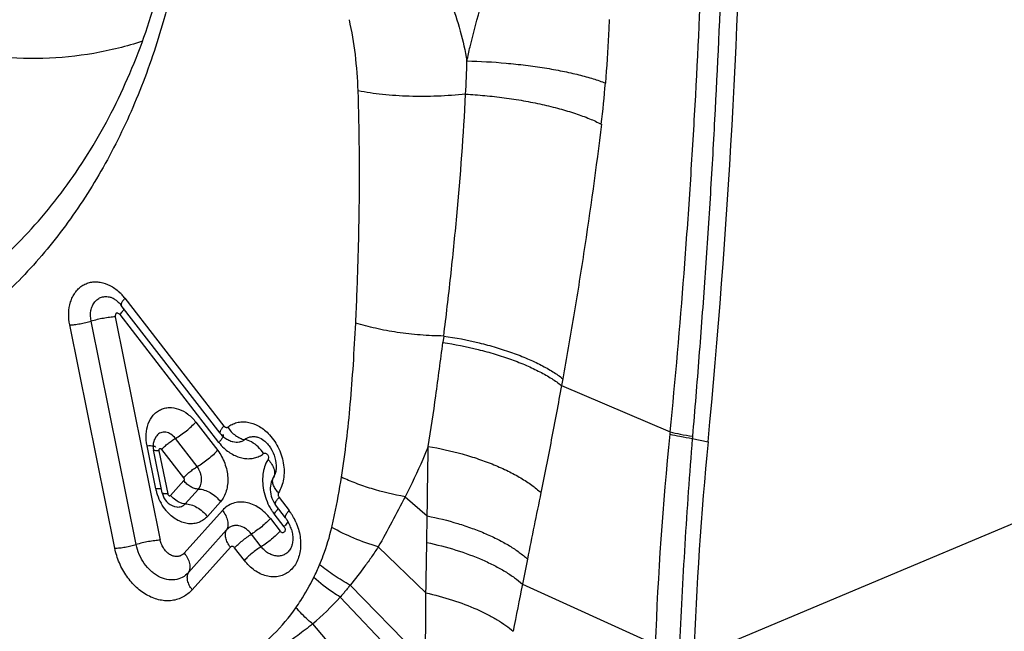
# Model space of a CAD drawing. Units: millimetres. Extents: x 0 to 420, y 0 to 297.
# Drawn here: x 373 to 392, y 154 to 166 of the extents above; entities that cross this region are included whole.
import ezdxf

# ---------------------------------------------------------------- set-up
doc = ezdxf.new("R2010")
doc.units = ezdxf.units.MM
doc.header["$LTSCALE"] = 23.1
doc.layers.add('607082220-000_CL', color=7, linetype='CONTINUOUS')

msp = doc.modelspace()

# ---------------------------------------------------------------- linework, layer by layer
at = {"layer": '607082220-000_CL', "color": 9, "linetype": 'CONTINUOUS'}
for p, q in [((404.2357, 160.8632), (386.1651, 153.2732)), ((374.9004, 160.3941), (376.859, 157.8617)), ((375.1227, 155.5174), (374.2294, 159.9395)), ((374.7058, 160.0244), (375.5991, 155.6023)), ((376.7609, 157.5387), (374.8024, 160.0712)), ((374.6989, 155.4438), (373.8059, 159.8644)), ((381.215, 159.646), (381.1986, 159.5163)), ((383.5721, 158.8007), (383.5477, 158.6651)), ((383.5477, 158.6651), (385.6995, 157.7468)), ((376.3052, 157.9397), (376.7374, 157.3808)), ((376.3312, 157.0593), (375.8993, 157.6177)), ((376.8433, 157.6599), (376.8403, 157.6519)), ((386.1397, 157.6174), (386.4517, 157.5531)), ((375.5098, 156.6204), (375.3377, 157.4719)), ((376.0637, 156.8406), (375.6299, 157.4016)), ((375.5746, 157.3749), (375.747, 156.5213)), ((377.8555, 156.873), (377.8355, 156.8389)), ((375.8056, 156.49), (376.0669, 156.7824)), ((376.0964, 156.3232), (376.3553, 156.6128)), ((377.9523, 156.448), (378.1512, 156.1908)), ((380.4508, 156.4639), (380.8879, 156.0842)), ((376.7942, 156.3654), (376.5327, 156.0729)), ((376.0764, 155.3468), (376.8315, 156.1914)), ((378.0532, 155.8678), (377.8543, 156.125)), ((380.8801, 155.5567), (380.8879, 156.0842)), ((377.7813, 156.031), (377.9751, 155.7804)), ((376.9145, 155.8073), (376.1594, 154.9626)), ((377.5999, 155.4736), (377.4079, 155.7218)), ((376.9882, 155.4658), (376.2341, 154.6223)), ((377.2663, 155.2009), (377.0728, 155.4512)), ((379.9182, 155.4701), (380.8623, 154.5615)), ((382.8723, 155.2292), (382.7728, 154.7318)), ((379.3631, 154.7125), (380.8501, 153.1879)), ((382.7728, 154.7318), (385.4052, 153.5347)), ((379.1629, 154.4753), (380.8293, 152.7223)), ((378.6149, 153.9442), (380.6764, 151.5319))]:
    msp.add_line(p, q, dxfattribs=at)
at = {"layer": '607082220-000_CL', "color": 7, "linetype": 'CONTINUOUS'}
for p, q in [((374.6101, 160.4161), (374.6104, 160.416)), ((376.7868, 157.7196), (374.8283, 160.252)), ((376.842, 157.6986), (376.8421, 157.6986)), ((377.5284, 157.6438), (377.5331, 157.6425)), ((375.4638, 157.3924), (375.4637, 157.3927)), ((375.6362, 156.5389), (375.4638, 157.3924)), ((377.8273, 156.8235), (377.8108, 156.7871)), ((377.8379, 156.8431), (377.8273, 156.8235)), ((377.8563, 156.8744), (377.8555, 156.873)), ((377.8108, 156.7871), (377.7977, 156.7497)), ((375.9275, 156.2615), (375.9277, 156.2614)), ((377.8733, 156.3148), (377.8805, 156.3053)), ((378.0791, 156.0487), (377.8802, 156.3059)), ((377.8806, 156.3054), (377.8803, 156.3057))]:
    msp.add_line(p, q, dxfattribs=at)
for points in [[(375.5299, 157.6713), (375.5142, 157.6498), (375.496, 157.6192), (375.4813, 157.5871), (375.4702, 157.554), (375.4625, 157.5202), (375.4581, 157.4856), (375.4573, 157.4505), (375.4599, 157.4157), (375.4637, 157.3927)], [(376.7869, 157.7193), (376.7935, 157.7109), (376.8074, 157.6948), (376.8221, 157.6791), (376.8367, 157.6648), (376.8511, 157.6518), (376.8662, 157.6393), (376.8823, 157.6272), (376.8991, 157.6158), (376.917, 157.6048), (376.9362, 157.5943), (376.9567, 157.5842)], [(376.9567, 157.5842), (376.978, 157.5749), (377.0001, 157.5665), (377.0228, 157.5591), (377.0378, 157.555)], [(377.7977, 156.7497), (377.7884, 156.7126), (377.7825, 156.6756), (377.7795, 156.6374), (377.7793, 156.5978), (377.7821, 156.5576), (377.7884, 156.5169), (377.7982, 156.4752), (377.8115, 156.4332), (377.8281, 156.3924), (377.8485, 156.3527), (377.8733, 156.3148)], [(375.6362, 156.539), (375.641, 156.5185), (375.6544, 156.4785), (375.6727, 156.4397)], [(375.6727, 156.4397), (375.6963, 156.4022), (375.725, 156.367), (375.7581, 156.3357), (375.7954, 156.3088), (375.8373, 156.2868)], [(375.8373, 156.2868), (375.882, 156.2709), (375.9277, 156.2616)]]:
    msp.add_lwpolyline(points, dxfattribs=at)
for centre, radius, start, end in [((226.8321, 172.7847), 160.3447, 354.549107, 359.040585), ((374.3308, 159.8671), 0.629, 37.7355, 41.19598), ((462.1846, 150.3328), 76.0763, 174.553945, 177.784908), ((376.4507, 156.8112), 0.96, 191.46255, 196.10746), ((376.4796, 156.8194), 0.9901, 196.10058, 198.37802), ((376.4909, 156.823), 1.002, 198.36568, 209.29375), ((377.3145, 155.5448), 1.057, 33.61385, 37.66924), ((377.275, 155.5181), 1.1048, 30.67197, 33.63449), ((377.2546, 155.506), 1.1285, 23.79429, 30.67249), ((377.5017, 155.6096), 0.7252, 20.5164, 29.03956), ((377.4967, 155.6074), 0.7306, 16.31764, 20.53845)]:
    msp.add_arc(centre, radius, start, end, dxfattribs=at)
at = {"layer": '607082220-000_CL', "color": 9, "linetype": 'CONTINUOUS'}
for centre, radius, start, end in [((366.938, 165.346), 14.7391, 356.45807, 359.02191), ((363.1543, 166.3445), 21.3299, 353.25933, 355.45735), ((374.146, 159.8137), 0.9517, 42.76404, 47.7721), ((374.1267, 159.7954), 0.9783, 37.73265, 42.78383), ((450.684, 151.0912), 65.3244, 174.192517, 177.856392), ((401.9213, 156.0558), 16.3097, 174.04874, 174.20981), ((400.237, 156.4841), 14.1428, 175.22835, 175.40372), ((377.5152, 158.1223), 0.9537, 217.72602, 226.85388), ((377.0606, 156.9557), 0.6882, 31.71333, 45.94792), ((378.416, 156.8177), 0.7864, 165.15898, 170.44512), ((377.7048, 156.9305), 0.1592, 331.18222, 339.6826), ((375.5654, 155.6062), 1.0157, 91.22712, 93.14022), ((376.1689, 156.7717), 0.4597, 217.78015, 222.80245), ((721.0773, 87.087), 345.0015, 168.385496, 168.608442), ((378.6812, 156.7595), 1.0425, 209.76317, 213.31285), ((378.6276, 156.7243), 0.9784, 213.31366, 217.77541), ((192.6531, 158.4198), 188.2487, 358.825602, 359.128533), ((373.9882, 157.1607), 5.1883, 333.71122, 336.7714), ((551.7906, 121.1727), 172.3172, 168.769786, 169.086046), ((375.1999, 158.0156), 5.314, 309.98957, 318.2245), ((289.143, 154.6901), 91.7195, 359.061558, 359.919668)]:
    msp.add_arc(centre, radius, start, end, dxfattribs=at)
at = {"layer": '607082220-000_CL', "color": 7, "linetype": 'CONTINUOUS'}
for points, knots in [([(369.1351, 185.8032), (369.8304, 185.2181), (371.1508, 183.9161), (372.5587, 182.0588), (373.5439, 180.4403), (374.4281, 178.7389), (375.316, 176.5102), (376.0085, 173.7448), (376.2598, 171.4131), (376.2535, 169.5813), (376.1136, 167.827), (375.8561, 166.5399), (375.6127, 165.7156)], [0, 0, 0, 0, 0.1227399, 0.2493819, 0.3137477, 0.3784983, 0.5081913, 0.6367364, 0.7624309, 0.8237864, 0.8839198, 1, 1, 1, 1]), ([(370.5025, 159.8004), (370.7317, 159.9188), (371.1813, 160.177), (371.8214, 160.624), (372.426, 161.1296), (373.1866, 161.884), (374.0358, 162.968), (374.8632, 164.4486), (375.494, 166.0922), (375.8441, 167.5602), (376.0204, 168.7858), (376.1271, 170.0614), (376.1217, 171.6975), (375.8987, 173.6812), (375.3171, 176.3333), (374.3294, 178.8997), (372.9804, 181.271), (371.4378, 183.436), (370.0421, 184.8607), (369.0277, 185.6735)], [0, 0, 0, 0, 0.025826, 0.0518187, 0.0780609, 0.1046282, 0.1589562, 0.2152692, 0.2738105, 0.3346473, 0.365917, 0.3977133, 0.4627194, 0.5293463, 0.59716, 0.7341646, 0.802465, 0.8698723, 1, 1, 1, 1]), ([(375.6127, 165.7156), (375.4747, 165.2481), (375.1556, 164.3401), (374.5394, 163.0585), (373.7996, 161.8919), (372.9439, 160.8538), (371.9816, 159.956), (370.9234, 159.2092), (369.7813, 158.6222), (368.5683, 158.2018), (367.2988, 157.9529), (365.9872, 157.8781), (364.6486, 157.9777), (363.298, 158.2502), (361.9504, 158.692), (360.6204, 159.298), (359.3229, 160.0612), (358.4996, 160.6609), (358.0973, 160.9833)], [0, 0, 0, 0, 0.0665707, 0.1311221, 0.193772, 0.254736, 0.314325, 0.3729353, 0.4310271, 0.4890956, 0.547638, 0.6071185, 0.6679393, 0.7304224, 0.7947903, 0.8611667, 0.9296069, 1, 1, 1, 1]), ([(374.6105, 160.4159), (374.6174, 160.414), (374.6501, 160.4034), (374.6806, 160.3867), (374.7031, 160.3716)], [0, 0, 0, 0, 0.2094611, 1, 1, 1, 1]), ([(374.7031, 160.3716), (374.7117, 160.3658), (374.7484, 160.3393), (374.7812, 160.3076), (374.8042, 160.2813)], [0, 0, 0, 0, 0.2287486, 1, 1, 1, 1]), ([(375.3377, 157.4719), (375.3233, 157.5467), (375.3103, 157.6948), (375.3502, 157.9056), (375.4331, 158.054), (375.524, 158.1411), (375.6011, 158.1892), (375.6863, 158.2196), (375.8092, 158.2361), (375.9735, 158.207), (376.1569, 158.1033), (376.2587, 157.9985), (376.3052, 157.9397)], [0, 0, 0, 0, 0.1411444, 0.2724125, 0.3922284, 0.4489006, 0.5042871, 0.5594054, 0.6153156, 0.7325745, 0.8609795, 1, 1, 1, 1]), ([(377.533, 157.6425), (377.5772, 157.6296), (377.6457, 157.5893), (377.7258, 157.5119), (377.8087, 157.4016), (377.8803, 157.2411), (377.8992, 157.1007), (377.8959, 157.0338)], [0, 0, 0, 0, 0.183952, 0.3076512, 0.4445679, 0.7326077, 1, 1, 1, 1]), ([(377.8959, 157.0338), (377.8943, 157.0025), (377.8869, 156.9475), (377.8676, 156.8952), (377.8563, 156.8744)], [0, 0, 0, 0, 0.570157, 1, 1, 1, 1]), ([(375.7515, 156.1484), (375.7386, 156.1621), (375.6883, 156.2192), (375.6451, 156.2826), (375.6171, 156.3327)], [0, 0, 0, 0, 0.2461713, 1, 1, 1, 1]), ([(376.5327, 156.0729), (376.5096, 156.0471), (376.4578, 156.0009), (376.3664, 155.9521), (376.2655, 155.9266), (376.159, 155.9253), (376.0505, 155.9479), (375.9048, 156.0104), (375.8081, 156.0881), (375.7515, 156.1484)], [0, 0, 0, 0, 0.1173198, 0.2323884, 0.3476582, 0.4660174, 0.5896961, 0.7200118, 1, 1, 1, 1]), ([(378.0788, 156.0485), (378.084, 156.0418), (378.1046, 156.0139), (378.123, 155.9845), (378.1358, 155.9616)], [0, 0, 0, 0, 0.244174, 1, 1, 1, 1]), ([(377.4079, 155.7219), (377.391, 155.7438), (377.3545, 155.7845), (377.2741, 155.8493), (377.1813, 155.8899), (377.0875, 155.8955), (377.0219, 155.8827), (376.9625, 155.8531), (376.9292, 155.8238), (376.9145, 155.8073)], [0, 0, 0, 0, 0.144777, 0.2841587, 0.538985, 0.656911, 0.7709428, 0.8843792, 1, 1, 1, 1]), ([(378.2872, 155.9612), (378.3073, 155.9156), (378.3413, 155.8222), (378.373, 155.6781), (378.3843, 155.5345), (378.375, 155.3956), (378.345, 155.2658), (378.2952, 155.1489), (378.227, 155.0486), (378.142, 154.9684), (378.0431, 154.9109), (377.9334, 154.8785), (377.817, 154.872), (377.6543, 154.8984), (377.4966, 154.9769), (377.3586, 155.0925), (377.2956, 155.1631), (377.2663, 155.2009)], [0, 0, 0, 0, 0.0721368, 0.143385, 0.2129104, 0.2799477, 0.343988, 0.4048463, 0.4627452, 0.5183112, 0.5725704, 0.6267796, 0.6822053, 0.7398967, 0.8638035, 0.9307154, 1, 1, 1, 1]), ([(377.0728, 155.4512), (377.0948, 155.4753), (377.1443, 155.5243), (377.226, 155.5944), (377.3148, 155.6616), (377.3768, 155.7029), (377.4079, 155.7218)], [0, 0, 0, 0, 0.2270645, 0.482823, 0.7474162, 1, 1, 1, 1]), ([(378.1979, 155.8127), (378.2088, 155.7757), (378.2237, 155.7032), (378.2268, 155.6134), (378.2194, 155.549), (378.2084, 155.4981), (378.1952, 155.4638), (378.1844, 155.4442)], [0, 0, 0, 0, 0.3067334, 0.5860503, 0.7104067, 0.8218794, 1, 1, 1, 1]), ([(376.1591, 154.9628), (376.1243, 154.924), (376.0415, 154.8575), (375.8883, 154.809), (375.7228, 154.8175), (375.5883, 154.8687), (375.4864, 154.9325), (375.3865, 155.0139), (375.2326, 155.1917), (375.1501, 155.3842), (375.1228, 155.5174)], [0, 0, 0, 0, 0.1088143, 0.2162192, 0.3280253, 0.4482886, 0.5121886, 0.5783979, 0.7163018, 1, 1, 1, 1])]:
    msp.add_open_spline(points, degree=3, knots=knots, dxfattribs=at)
at = {"layer": '607082220-000_CL', "color": 9, "linetype": 'CONTINUOUS'}
for points, knots in [([(385.6995, 157.7468), (385.8053, 158.7917), (385.9415, 160.3603), (386.0903, 162.4528), (386.2192, 164.541), (386.3416, 167.1475), (386.395, 169.2327), (386.4098, 170.2737)], [0, 0, 0, 0, 0.2510427, 0.3763125, 0.5014401, 0.7511333, 1, 1, 1, 1]), ([(386.8191, 170.1619), (386.7931, 169.1264), (386.7295, 167.0496), (386.6126, 164.4519), (386.4929, 162.3675), (386.3891, 160.8006), (386.2719, 159.2314), (386.1864, 158.1847), (386.1427, 157.6606)], [0, 0, 0, 0, 0.2481815, 0.4977868, 0.622987, 0.7483833, 0.8740106, 1, 1, 1, 1]), ([(375.2497, 165.4844), (374.934, 165.3809), (374.2819, 165.2194), (373.2702, 165.1196), (372.233, 165.1621), (371.1833, 165.3459), (370.1338, 165.6683), (369.097, 166.125), (368.0858, 166.7104), (367.4452, 167.1749), (367.1326, 167.4254)], [0, 0, 0, 0, 0.114613, 0.2308508, 0.3496301, 0.4716924, 0.5975538, 0.7275279, 0.8617601, 1, 1, 1, 1]), ([(381.3472, 166.2718), (381.4217, 166.0797), (381.5513, 165.6921), (381.6416, 165.2934), (381.6751, 165.0944)], [0, 0, 0, 0, 0.5052699, 1, 1, 1, 1]), ([(381.675, 165.0944), (381.6945, 165.1871), (381.7789, 165.5645), (381.8796, 165.9382), (381.9609, 166.2185)], [0, 0, 0, 0, 0.2450728, 1, 1, 1, 1]), ([(379.5193, 164.5013), (379.5109, 164.7413), (379.4759, 165.2143), (379.3978, 165.6825), (379.3464, 165.9103)], [0, 0, 0, 0, 0.5070134, 1, 1, 1, 1]), ([(384.4943, 165.9163), (384.4894, 165.8141), (384.4684, 165.3935), (384.4424, 164.9731), (384.4172, 164.6551)], [0, 0, 0, 0, 0.2428062, 1, 1, 1, 1]), ([(381.675, 165.0944), (381.9336, 165.0885), (382.3222, 165.0658), (382.8346, 165.011), (383.2075, 164.9584), (383.5591, 164.8957), (383.8807, 164.8245), (384.1646, 164.7466), (384.3384, 164.6867), (384.4172, 164.6551)], [0, 0, 0, 0, 0.2783518, 0.418312, 0.5544058, 0.6834299, 0.8024349, 0.9086911, 1, 1, 1, 1]), ([(379.4716, 159.9038), (379.4902, 160.2805), (379.5201, 161.0416), (379.554, 162.5742), (379.5464, 163.7306), (379.5194, 164.5013)], [0, 0, 0, 0, 0.2460182, 0.4968924, 1, 1, 1, 1]), ([(381.649, 164.4354), (381.4639, 164.4157), (381.092, 164.3897), (380.541, 164.387), (380.0153, 164.4213), (379.6782, 164.4697), (379.5194, 164.5013)], [0, 0, 0, 0, 0.2611891, 0.5227569, 0.772708, 1, 1, 1, 1]), ([(381.215, 159.646), (381.2642, 160.0382), (381.3566, 160.829), (381.5179, 162.4242), (381.6086, 163.6293), (381.649, 164.4354)], [0, 0, 0, 0, 0.2465328, 0.4965953, 1, 1, 1, 1]), ([(381.6489, 164.4354), (381.7757, 164.429), (382.0312, 164.4104), (382.4136, 164.367), (382.792, 164.3085), (383.1576, 164.2364), (383.5016, 164.1524), (383.8157, 164.0587), (384.0925, 163.9574), (384.2608, 163.8808), (384.3368, 163.8409)], [0, 0, 0, 0, 0.137476, 0.2774155, 0.4166906, 0.5521966, 0.6809066, 0.8000473, 0.9070781, 1, 1, 1, 1]), ([(384.3375, 163.8405), (384.2367, 162.985), (384.0596, 161.7131), (383.7893, 160.0352), (383.6461, 159.2094), (383.5728, 158.8002)], [0, 0, 0, 0, 0.5068557, 0.7554105, 1, 1, 1, 1]), ([(373.8059, 159.8644), (373.7902, 159.9419), (373.7772, 160.0962), (373.8072, 160.2842), (373.8592, 160.4176), (373.91, 160.5053), (373.9727, 160.5803), (374.0461, 160.6409), (374.1286, 160.6854), (374.2183, 160.7126), (374.313, 160.7223), (374.4453, 160.7112), (374.6131, 160.6521), (374.7306, 160.5683), (374.7856, 160.5185)], [0, 0, 0, 0, 0.1428114, 0.2767523, 0.3399516, 0.4006071, 0.4589977, 0.5156951, 0.57147, 0.6272655, 0.6839889, 0.7424172, 0.865926, 1, 1, 1, 1]), ([(374.2294, 159.9395), (374.2163, 160.0083), (374.2134, 160.1137), (374.2509, 160.2415), (374.2968, 160.3211), (374.3599, 160.382), (374.4372, 160.4198), (374.5233, 160.4322), (374.5815, 160.4239), (374.6101, 160.4161)], [0, 0, 0, 0, 0.2838699, 0.4146375, 0.5366908, 0.652114, 0.7649962, 0.8797896, 1, 1, 1, 1]), ([(374.9004, 160.3941), (374.8866, 160.3787), (374.8677, 160.356), (374.8467, 160.3257), (374.8353, 160.3063), (374.8276, 160.2891), (374.8236, 160.2743), (374.8233, 160.2617), (374.8263, 160.2547), (374.8283, 160.2521)], [0, 0, 0, 0, 0.3730844, 0.5301273, 0.6650697, 0.7773577, 0.8679893, 0.9398801, 1, 1, 1, 1]), ([(374.8024, 160.0712), (374.82, 160.0909), (374.8438, 160.1195), (374.869, 160.158), (374.878, 160.1753), (374.8814, 160.1835)], [0, 0, 0, 0, 0.5757271, 0.8078614, 1, 1, 1, 1]), ([(373.8059, 159.8641), (373.8383, 159.8658), (373.9071, 159.8726), (374.013, 159.8888), (374.1221, 159.911), (374.1943, 159.9294), (374.2294, 159.9395)], [0, 0, 0, 0, 0.2253847, 0.4808569, 0.7461636, 1, 1, 1, 1]), ([(374.7058, 160.0244), (374.6694, 160.0224), (374.592, 160.0149), (374.4728, 159.9966), (374.3501, 159.9715), (374.2688, 159.9508), (374.2294, 159.9395)], [0, 0, 0, 0, 0.2253849, 0.4808569, 0.7461635, 1, 1, 1, 1]), ([(374.8024, 160.0712), (374.7974, 160.0761), (374.7855, 160.0836), (374.7705, 160.0916), (374.7583, 160.097), (374.7491, 160.1001), (374.7398, 160.1008), (374.731, 160.0983), (374.7235, 160.093), (374.7181, 160.0851), (374.7145, 160.0759), (374.7118, 160.0661), (374.7095, 160.056), (374.7069, 160.0422), (374.705, 160.0315), (374.7058, 160.0244)], [0, 0, 0, 0, 0.1321088, 0.2589443, 0.3217738, 0.3823193, 0.439343, 0.4949894, 0.55094, 0.609052, 0.6711785, 0.7355238, 0.800047, 0.8652695, 1, 1, 1, 1]), ([(379.1904, 156.8496), (379.267, 157.3297), (379.3512, 158.0738), (379.4279, 159.0936), (379.4581, 159.6294), (379.4716, 159.9038)], [0, 0, 0, 0, 0.4753046, 0.7313981, 1, 1, 1, 1]), ([(381.215, 159.6461), (381.0601, 159.6479), (380.7524, 159.6618), (380.3009, 159.7121), (379.8733, 159.7905), (379.6006, 159.8626), (379.4716, 159.9038)], [0, 0, 0, 0, 0.2628411, 0.5221303, 0.7702216, 1, 1, 1, 1]), ([(381.215, 159.646), (381.4503, 159.6125), (381.7993, 159.5452), (382.2509, 159.4232), (382.5713, 159.3186), (382.8687, 159.2027), (383.137, 159.0778), (383.3709, 158.9464), (383.5102, 158.85), (383.5721, 158.8007)], [0, 0, 0, 0, 0.2821044, 0.4209632, 0.5550157, 0.6818978, 0.7995066, 0.905987, 1, 1, 1, 1]), ([(380.9078, 157.4595), (380.9617, 157.7934), (381.0631, 158.4785), (381.1538, 159.165), (381.1986, 159.5163)], [0, 0, 0, 0, 0.4885397, 1, 1, 1, 1]), ([(381.1986, 159.5163), (381.4334, 159.4823), (381.7817, 159.4142), (382.232, 159.2912), (382.5514, 159.1859), (382.8476, 159.0692), (383.1148, 158.9436), (383.3477, 158.8115), (383.4861, 158.7147), (383.5477, 158.6651)], [0, 0, 0, 0, 0.2822329, 0.4210896, 0.5551128, 0.6819524, 0.7995203, 0.9059772, 1, 1, 1, 1]), ([(383.5478, 158.665), (383.482, 158.3055), (383.3498, 157.5979), (383.2111, 156.8916), (383.1401, 156.5446)], [0, 0, 0, 0, 0.5078739, 1, 1, 1, 1]), ([(375.8993, 157.6177), (375.9363, 157.6392), (376.0109, 157.6874), (376.1179, 157.7674), (376.217, 157.8524), (376.277, 157.9121), (376.3035, 157.9418)], [0, 0, 0, 0, 0.2471885, 0.5118726, 0.7704525, 1, 1, 1, 1]), ([(376.859, 157.8617), (376.845, 157.8462), (376.826, 157.8235), (376.8051, 157.793), (376.7939, 157.7737), (376.7863, 157.7566), (376.7823, 157.7418), (376.782, 157.7292), (376.7848, 157.722), (376.7868, 157.7194)], [0, 0, 0, 0, 0.3757939, 0.5314301, 0.6650591, 0.7767685, 0.8674408, 0.9397177, 1, 1, 1, 1]), ([(376.859, 157.8617), (376.8617, 157.8589), (376.8677, 157.854), (376.8789, 157.847), (376.8916, 157.84), (376.907, 157.8362), (376.9218, 157.8366), (376.9315, 157.839), (376.9356, 157.8415)], [0, 0, 0, 0, 0.1393599, 0.275162, 0.4717845, 0.6547436, 0.8306047, 1, 1, 1, 1]), ([(376.9356, 157.8415), (376.9626, 157.8623), (377.0204, 157.8989), (377.1168, 157.9356), (377.2203, 157.9505), (377.3661, 157.9415), (377.5517, 157.8744), (377.6782, 157.7764), (377.7366, 157.7182)], [0, 0, 0, 0, 0.115254, 0.230049, 0.3463329, 0.466242, 0.7211137, 1, 1, 1, 1]), ([(376.9377, 157.8423), (376.9577, 157.8099), (377.0035, 157.7493), (377.0855, 157.6742), (377.1752, 157.6203), (377.2397, 157.5999), (377.2709, 157.5953)], [0, 0, 0, 0, 0.2677347, 0.5310355, 0.777884, 1, 1, 1, 1]), ([(375.8993, 157.6177), (375.8743, 157.6498), (375.8173, 157.7043), (375.7274, 157.7417), (375.6568, 157.7437), (375.6078, 157.7322), (375.5639, 157.7079), (375.5397, 157.6846), (375.5291, 157.6715)], [0, 0, 0, 0, 0.2831029, 0.5374168, 0.6551527, 0.7691995, 0.8829921, 1, 1, 1, 1]), ([(375.6299, 157.4016), (375.6474, 157.4215), (375.6876, 157.4612), (375.7537, 157.5178), (375.8249, 157.5712), (375.8746, 157.6034), (375.8993, 157.6177)], [0, 0, 0, 0, 0.2295471, 0.4881829, 0.7527522, 1, 1, 1, 1]), ([(376.8403, 157.6519), (376.835, 157.6389), (376.819, 157.6109), (376.7997, 157.5851), (376.7884, 157.571)], [0, 0, 0, 0, 0.4354843, 1, 1, 1, 1]), ([(376.8421, 157.6986), (376.8455, 157.6941), (376.8479, 157.6845), (376.8466, 157.6713), (376.8446, 157.6639), (376.8433, 157.6599)], [0, 0, 0, 0, 0.4226359, 0.6870179, 1, 1, 1, 1]), ([(377.2709, 157.5953), (377.2883, 157.609), (377.3265, 157.6324), (377.3909, 157.6529), (377.4597, 157.6573), (377.5056, 157.6499), (377.5284, 157.6438)], [0, 0, 0, 0, 0.2448355, 0.4898504, 0.7398799, 1, 1, 1, 1]), ([(377.7366, 157.7182), (377.8145, 157.6404), (377.9458, 157.4563), (378.0357, 157.1902), (378.0569, 156.9716), (378.0464, 156.8145), (378.0087, 156.6695), (377.9661, 156.5819), (377.9413, 156.5421)], [0, 0, 0, 0, 0.258623, 0.5218223, 0.6499718, 0.7730295, 0.8897452, 1, 1, 1, 1]), ([(385.6948, 157.7012), (385.7613, 157.6857), (385.9092, 157.6557), (386.0581, 157.6304), (386.1397, 157.6174)], [0, 0, 0, 0, 0.4524417, 1, 1, 1, 1]), ([(385.6995, 157.7468), (385.7658, 157.7309), (385.9134, 157.7), (386.0618, 157.6739), (386.1432, 157.6605)], [0, 0, 0, 0, 0.4527747, 1, 1, 1, 1]), ([(386.1386, 157.6176), (386.1098, 157.2675), (386.057, 156.5676), (385.9896, 155.5176), (385.9307, 154.469), (385.8968, 153.7702), (385.8815, 153.4213)], [0, 0, 0, 0, 0.2506299, 0.5008133, 0.7507678, 1, 1, 1, 1]), ([(375.3373, 157.4739), (375.3602, 157.4751), (375.4005, 157.4762), (375.441, 157.4737), (375.4582, 157.4708)], [0, 0, 0, 0, 0.5671902, 1, 1, 1, 1]), ([(375.4582, 157.4708), (375.4644, 157.4698), (375.4755, 157.4674), (375.4918, 157.4619), (375.5023, 157.4538), (375.5036, 157.4476)], [0, 0, 0, 0, 0.3579454, 0.6378084, 1, 1, 1, 1]), ([(375.5746, 157.3749), (375.5748, 157.3789), (375.5755, 157.387), (375.5777, 157.3987), (375.5813, 157.4093), (375.5871, 157.417), (375.5941, 157.4187), (375.5994, 157.418), (375.6047, 157.4164), (375.6117, 157.4135), (375.6203, 157.4087), (375.6267, 157.4041), (375.6299, 157.4016)], [0, 0, 0, 0, 0.1347211, 0.2654802, 0.3905023, 0.5048211, 0.55888, 0.6172241, 0.6785279, 0.7405099, 0.8678732, 1, 1, 1, 1]), ([(376.7884, 157.571), (376.7863, 157.5684), (376.7773, 157.5574), (376.7681, 157.5467), (376.7609, 157.5387)], [0, 0, 0, 0, 0.2396383, 1, 1, 1, 1]), ([(376.863, 157.4265), (376.9211, 157.3722), (377.0178, 157.3031), (377.1592, 157.2447), (377.2644, 157.22), (377.3684, 157.214), (377.4691, 157.2276), (377.5636, 157.2612), (377.6202, 157.2968), (377.6461, 157.3174)], [0, 0, 0, 0, 0.2772152, 0.4074572, 0.5322668, 0.6524012, 0.7691438, 0.8844002, 1, 1, 1, 1]), ([(377.0379, 157.5549), (377.0584, 157.5498), (377.0997, 157.5433), (377.1616, 157.5465), (377.2202, 157.5626), (377.2553, 157.5828), (377.2709, 157.5952)], [0, 0, 0, 0, 0.2596727, 0.5097872, 0.755414, 1, 1, 1, 1]), ([(377.5392, 157.4503), (377.5, 157.4882), (377.4172, 157.5512), (377.3187, 157.5882), (377.2709, 157.5952)], [0, 0, 0, 0, 0.530642, 1, 1, 1, 1]), ([(380.9078, 157.4594), (380.8729, 157.3737), (380.731, 157.0372), (380.5738, 156.7072), (380.4508, 156.4639)], [0, 0, 0, 0, 0.2534631, 1, 1, 1, 1]), ([(380.888, 156.0842), (380.8913, 156.3147), (380.8968, 156.7732), (380.9041, 157.2316), (380.908, 157.4594)], [0, 0, 0, 0, 0.502969, 1, 1, 1, 1]), ([(380.9078, 157.4594), (381.1348, 157.4218), (381.4703, 157.3476), (381.9015, 157.2146), (382.2051, 157.1016), (382.4852, 156.9766), (382.7368, 156.8422), (382.955, 156.7007), (383.0833, 156.5973), (383.14, 156.5446)], [0, 0, 0, 0, 0.2828479, 0.4212114, 0.554538, 0.6807439, 0.7980106, 0.9047789, 1, 1, 1, 1]), ([(375.5746, 157.3749), (375.5595, 157.374), (375.533, 157.3733), (375.5022, 157.3751), (375.4833, 157.379), (375.4721, 157.3828), (375.4648, 157.3881), (375.4638, 157.3924)], [0, 0, 0, 0, 0.3916061, 0.6872942, 0.798651, 0.8861852, 1, 1, 1, 1]), ([(376.7374, 157.3808), (376.7109, 157.3511), (376.6508, 157.2914), (376.5518, 157.2064), (376.4448, 157.1264), (376.3702, 157.0782), (376.3332, 157.0567)], [0, 0, 0, 0, 0.2295511, 0.4881322, 0.752812, 1, 1, 1, 1]), ([(376.7374, 157.3808), (376.7668, 157.3426), (376.8192, 157.2603), (376.8794, 157.1272), (376.9211, 156.9877), (376.9401, 156.8463), (376.9367, 156.7086), (376.9113, 156.5793), (376.8647, 156.4631), (376.8196, 156.3953), (376.7942, 156.3654)], [0, 0, 0, 0, 0.1325368, 0.2670914, 0.4006946, 0.5315116, 0.657783, 0.7780763, 0.8921108, 1, 1, 1, 1]), ([(377.6461, 157.3174), (377.6514, 157.3216), (377.6609, 157.3263), (377.6746, 157.3277), (377.6893, 157.3254), (377.7071, 157.3155), (377.7312, 157.2916), (377.7458, 157.2582), (377.7449, 157.2243), (377.7388, 157.2092), (377.7348, 157.2028)], [0, 0, 0, 0, 0.1059908, 0.1601609, 0.216271, 0.3386534, 0.4727273, 0.7492625, 0.8808068, 1, 1, 1, 1]), ([(376.0637, 156.8407), (376.081, 156.8608), (376.1207, 156.9011), (376.1863, 156.9584), (376.257, 157.0124), (376.3065, 157.0449), (376.3312, 157.0593)], [0, 0, 0, 0, 0.2298652, 0.4885454, 0.7529787, 1, 1, 1, 1]), ([(376.3553, 156.6129), (376.3793, 156.6386), (376.4047, 156.6898), (376.418, 156.7633), (376.4189, 156.824), (376.4105, 156.886), (376.3874, 156.9677), (376.3572, 157.0256), (376.3312, 157.0593)], [0, 0, 0, 0, 0.2208059, 0.3418103, 0.4683564, 0.5991572, 0.7330427, 1, 1, 1, 1]), ([(377.7348, 157.2028), (377.7261, 157.1892), (377.6926, 157.1313), (377.6688, 157.0681), (377.6559, 157.0191)], [0, 0, 0, 0, 0.2418937, 1, 1, 1, 1]), ([(377.7348, 157.2028), (377.7441, 157.1931), (377.7785, 157.1552), (377.8082, 157.1129), (377.8258, 157.0796)], [0, 0, 0, 0, 0.2630287, 1, 1, 1, 1]), ([(377.8258, 157.0796), (377.8352, 157.0618), (377.8509, 157.0265), (377.8644, 156.9727), (377.8664, 156.9218), (377.8595, 156.8898), (377.8541, 156.8753)], [0, 0, 0, 0, 0.2843262, 0.5438625, 0.7805765, 1, 1, 1, 1]), ([(376.0637, 156.8406), (376.0658, 156.839), (376.0682, 156.8339), (376.07, 156.8237), (376.0708, 156.8132), (376.0712, 156.8029), (376.0712, 156.7954), (376.0707, 156.789), (376.0695, 156.7846), (376.0679, 156.7825), (376.0669, 156.7824)], [0, 0, 0, 0, 0.1292516, 0.2602986, 0.5163282, 0.642964, 0.768092, 0.8888926, 0.9497096, 1, 1, 1, 1]), ([(377.6405, 156.9482), (377.6308, 156.8908), (377.623, 156.7712), (377.6494, 156.5285), (377.7144, 156.3501), (377.7762, 156.242)], [0, 0, 0, 0, 0.2390499, 0.4885181, 1, 1, 1, 1]), ([(377.9417, 156.5436), (377.9173, 156.5684), (377.8759, 156.6198), (377.8405, 156.6918), (377.8272, 156.7477), (377.8247, 156.7862), (377.8298, 156.8221), (377.8386, 156.844), (377.8443, 156.8538)], [0, 0, 0, 0, 0.3018821, 0.5682916, 0.6876947, 0.7981949, 0.9013091, 1, 1, 1, 1]), ([(378.9972, 155.8562), (379.0164, 155.9387), (379.0895, 156.2681), (379.1506, 156.6001), (379.1904, 156.8496)], [0, 0, 0, 0, 0.2509186, 1, 1, 1, 1]), ([(380.4509, 156.4639), (380.226, 156.5037), (379.8968, 156.5816), (379.4796, 156.7236), (379.2838, 156.8058), (379.1904, 156.8496)], [0, 0, 0, 0, 0.518421, 0.7657104, 1, 1, 1, 1]), ([(375.5743, 156.6218), (375.5719, 156.6218), (375.5616, 156.6219), (375.5514, 156.6218), (375.5436, 156.6217)], [0, 0, 0, 0, 0.2397087, 1, 1, 1, 1]), ([(375.6204, 156.6188), (375.617, 156.6192), (375.6017, 156.6208), (375.5862, 156.6215), (375.5743, 156.6218)], [0, 0, 0, 0, 0.2249764, 1, 1, 1, 1]), ([(376.3553, 156.6129), (376.3299, 156.6131), (376.2761, 156.6239), (376.1994, 156.6599), (376.1268, 156.7129), (376.0851, 156.7579), (376.0669, 156.7824)], [0, 0, 0, 0, 0.2214647, 0.4698615, 0.7338861, 1, 1, 1, 1]), ([(375.747, 156.5213), (375.732, 156.5205), (375.7055, 156.5199), (375.6746, 156.5216), (375.6556, 156.5255), (375.6444, 156.5292), (375.6371, 156.5346), (375.6362, 156.5389)], [0, 0, 0, 0, 0.3890433, 0.687347, 0.7996673, 0.8873638, 1, 1, 1, 1]), ([(375.747, 156.5213), (375.7488, 156.5139), (375.754, 156.5033), (375.7632, 156.4915), (375.7713, 156.4845), (375.7809, 156.4816), (375.7928, 156.4822), (375.8017, 156.4858), (375.8056, 156.49)], [0, 0, 0, 0, 0.28462, 0.4270741, 0.5572542, 0.6738603, 0.7863486, 1, 1, 1, 1]), ([(375.9705, 156.3558), (375.9578, 156.3619), (375.9068, 156.3896), (375.8614, 156.4272), (375.8316, 156.4593)], [0, 0, 0, 0, 0.2438709, 1, 1, 1, 1]), ([(376.3579, 156.6157), (376.3961, 156.6149), (376.4771, 156.5996), (376.5933, 156.5471), (376.7029, 156.4683), (376.7662, 156.4016), (376.7942, 156.3654)], [0, 0, 0, 0, 0.22193, 0.4705617, 0.7348037, 1, 1, 1, 1]), ([(377.8802, 156.3056), (377.8781, 156.3083), (377.8753, 156.3155), (377.8757, 156.328), (377.8797, 156.3429), (377.8873, 156.36), (377.8984, 156.3793), (377.9193, 156.4098), (377.9383, 156.4325), (377.9523, 156.448)], [0, 0, 0, 0, 0.0603009, 0.1325943, 0.2232771, 0.3349902, 0.4686161, 0.6242429, 1, 1, 1, 1]), ([(377.9413, 156.5421), (377.9398, 156.5387), (377.9379, 156.5313), (377.9364, 156.5198), (377.9353, 156.5079), (377.9359, 156.4914), (377.941, 156.4709), (377.9477, 156.4552), (377.9523, 156.448)], [0, 0, 0, 0, 0.1136558, 0.2339372, 0.3558295, 0.4799369, 0.7386564, 1, 1, 1, 1]), ([(380.4509, 156.4638), (380.3656, 156.295), (380.1909, 155.9622), (380.0094, 155.633), (379.9183, 155.47)], [0, 0, 0, 0, 0.5031204, 1, 1, 1, 1]), ([(375.9277, 156.2614), (375.9584, 156.2574), (376.0228, 156.2632), (376.0757, 156.3004), (376.0964, 156.3232)], [0, 0, 0, 0, 0.5007271, 1, 1, 1, 1]), ([(376.0964, 156.3232), (376.0757, 156.3236), (376.0322, 156.3305), (375.9912, 156.346), (375.9705, 156.3558)], [0, 0, 0, 0, 0.4744408, 1, 1, 1, 1]), ([(376.0964, 156.3232), (376.1347, 156.3224), (376.2156, 156.3072), (376.3318, 156.2546), (376.4414, 156.1758), (376.5047, 156.1091), (376.5327, 156.0729)], [0, 0, 0, 0, 0.2219372, 0.470566, 0.7348011, 1, 1, 1, 1]), ([(377.7813, 156.031), (377.7177, 156.1133), (377.6051, 156.2216), (377.4293, 156.3152), (377.2962, 156.3542), (377.1641, 156.3616), (377.038, 156.3364), (376.9238, 156.2795), (376.8598, 156.2231), (376.8315, 156.1914)], [0, 0, 0, 0, 0.2828266, 0.414478, 0.538814, 0.656927, 0.7710321, 0.8843956, 1, 1, 1, 1]), ([(377.8543, 156.125), (377.8719, 156.1447), (377.8957, 156.1734), (377.9209, 156.2118), (377.9299, 156.2292), (377.9333, 156.2373)], [0, 0, 0, 0, 0.5757185, 0.8078631, 1, 1, 1, 1]), ([(376.8316, 156.1915), (376.8563, 156.1595), (376.8982, 156.0939), (376.9368, 155.9904), (376.9454, 155.8921), (376.9284, 155.8319), (376.9145, 155.8073)], [0, 0, 0, 0, 0.2938005, 0.5608271, 0.7947235, 1, 1, 1, 1]), ([(378.1512, 156.1908), (378.1374, 156.1753), (378.1185, 156.1527), (378.0975, 156.1223), (378.0862, 156.103), (378.0785, 156.0858), (378.0745, 156.071), (378.0741, 156.0584), (378.0771, 156.0514), (378.0791, 156.0487)], [0, 0, 0, 0, 0.3729848, 0.5300062, 0.6649499, 0.7772632, 0.8679373, 0.9398711, 1, 1, 1, 1]), ([(380.888, 156.0841), (381.0918, 156.0436), (381.3915, 155.9689), (381.7756, 155.8411), (382.0436, 155.7354), (382.2905, 155.6203), (382.5126, 155.4978), (382.7063, 155.3695), (382.821, 155.2766), (382.8723, 155.2292)], [0, 0, 0, 0, 0.2855033, 0.4235221, 0.5559502, 0.6811193, 0.7975929, 0.9041543, 1, 1, 1, 1]), ([(377.7812, 156.0311), (377.7567, 156.0036), (377.7014, 155.9481), (377.61, 155.8685), (377.5105, 155.7924), (377.4409, 155.7457), (377.406, 155.7243)], [0, 0, 0, 0, 0.2272497, 0.4830363, 0.747553, 1, 1, 1, 1]), ([(378.0532, 155.8678), (378.0592, 155.8602), (378.0693, 155.8433), (378.0756, 155.8152), (378.0722, 155.7883), (378.0597, 155.7667), (378.0409, 155.7523), (378.0167, 155.7496), (377.993, 155.7601), (377.9807, 155.773), (377.9751, 155.7804)], [0, 0, 0, 0, 0.1414621, 0.2818725, 0.4114269, 0.5280022, 0.6362029, 0.7446538, 0.8652028, 1, 1, 1, 1]), ([(378.0807, 155.9001), (378.0786, 155.8975), (378.0696, 155.8865), (378.0604, 155.8758), (378.0532, 155.8678)], [0, 0, 0, 0, 0.2396281, 1, 1, 1, 1]), ([(378.1293, 155.9736), (378.1238, 155.9618), (378.1086, 155.9364), (378.091, 155.9128), (378.0807, 155.9001)], [0, 0, 0, 0, 0.4444106, 1, 1, 1, 1]), ([(378.7559, 155.1144), (378.782, 155.1753), (378.8788, 155.4169), (378.9534, 155.6672), (378.9972, 155.8562)], [0, 0, 0, 0, 0.2543312, 1, 1, 1, 1]), ([(379.9182, 155.4701), (379.7539, 155.5199), (379.4393, 155.6321), (379.1381, 155.7769), (378.9972, 155.8562)], [0, 0, 0, 0, 0.5150461, 1, 1, 1, 1]), ([(376.9882, 155.4658), (376.9662, 155.4943), (376.929, 155.5526), (376.8947, 155.6445), (376.887, 155.732), (376.9022, 155.7854), (376.9145, 155.8073)], [0, 0, 0, 0, 0.2938011, 0.5608272, 0.794723, 1, 1, 1, 1]), ([(377.9751, 155.7804), (377.9505, 155.753), (377.8952, 155.6974), (377.8038, 155.6179), (377.7044, 155.5417), (377.6347, 155.495), (377.5999, 155.4736)], [0, 0, 0, 0, 0.2273589, 0.483052, 0.7474231, 1, 1, 1, 1]), ([(374.6992, 155.442), (374.7316, 155.4437), (374.8004, 155.4505), (374.9063, 155.4667), (375.0154, 155.489), (375.0877, 155.5074), (375.1227, 155.5174)], [0, 0, 0, 0, 0.2253849, 0.4808569, 0.7461634, 1, 1, 1, 1]), ([(375.5991, 155.6023), (375.5627, 155.6003), (375.4853, 155.5928), (375.3661, 155.5745), (375.2434, 155.5495), (375.1621, 155.5288), (375.1227, 155.5174)], [0, 0, 0, 0, 0.2253843, 0.4808569, 0.7461641, 1, 1, 1, 1]), ([(376.0764, 155.3468), (376.0604, 155.3289), (376.0217, 155.2991), (375.9514, 155.2771), (375.8753, 155.2803), (375.7995, 155.3086), (375.7299, 155.3599), (375.6707, 155.4292), (375.6251, 155.5112), (375.6053, 155.5715), (375.5991, 155.6023)], [0, 0, 0, 0, 0.1086008, 0.2160881, 0.3275203, 0.4474193, 0.5772559, 0.7150511, 0.8575735, 1, 1, 1, 1]), ([(377.0728, 155.4512), (377.0673, 155.4584), (377.0541, 155.4704), (377.0305, 155.4799), (377.0068, 155.4791), (376.9931, 155.4713), (376.9882, 155.4658)], [0, 0, 0, 0, 0.2832747, 0.5388573, 0.7725957, 1, 1, 1, 1]), ([(377.5999, 155.4736), (377.5689, 155.4546), (377.507, 155.4131), (377.4186, 155.3454), (377.3373, 155.2747), (377.2881, 155.2253), (377.2663, 155.2009)], [0, 0, 0, 0, 0.2524392, 0.5169579, 0.7727528, 1, 1, 1, 1]), ([(378.1845, 155.4441), (378.1709, 155.4193), (378.1382, 155.3736), (378.0732, 155.3216), (377.9967, 155.2913), (377.9134, 155.2843), (377.8277, 155.3007), (377.7441, 155.3393), (377.666, 155.3977), (377.6207, 155.4467), (377.5998, 155.4736)], [0, 0, 0, 0, 0.1207733, 0.2361493, 0.3497956, 0.465834, 0.5875887, 0.7171293, 0.8551785, 1, 1, 1, 1]), ([(379.9186, 155.4698), (379.8754, 155.4036), (379.7868, 155.273), (379.6048, 155.0181), (379.4616, 154.8327), (379.3633, 154.7123)], [0, 0, 0, 0, 0.2525057, 0.5035829, 1, 1, 1, 1]), ([(380.8801, 155.5566), (381.0748, 155.5157), (381.4497, 155.4188), (381.8953, 155.2561), (382.2169, 155.1049), (382.4284, 154.9877), (382.6135, 154.8653), (382.7235, 154.7768), (382.7728, 154.7318)], [0, 0, 0, 0, 0.2863047, 0.556224, 0.6810727, 0.7973273, 0.9038798, 1, 1, 1, 1]), ([(376.2341, 154.6223), (376.1817, 154.5653), (376.0898, 154.4906), (375.9475, 154.4297), (375.8337, 154.4044), (375.7151, 154.3995), (375.5507, 154.4202), (375.3437, 154.4989), (375.1188, 154.6627), (374.9265, 154.8847), (374.7801, 155.1496), (374.7199, 155.3446), (374.6989, 155.4438)], [0, 0, 0, 0, 0.1087521, 0.1623914, 0.2164027, 0.2715166, 0.3283178, 0.4482452, 0.5777976, 0.7154161, 0.8576272, 1, 1, 1, 1]), ([(376.0764, 155.3468), (376.1012, 155.3148), (376.1431, 155.2492), (376.1817, 155.1457), (376.1903, 155.0474), (376.1733, 154.9872), (376.1594, 154.9626)], [0, 0, 0, 0, 0.2937997, 0.5608231, 0.7947208, 1, 1, 1, 1]), ([(379.3631, 154.7125), (379.2545, 154.7717), (379.0459, 154.8969), (378.8489, 155.0397), (378.7559, 155.1144)], [0, 0, 0, 0, 0.5088391, 1, 1, 1, 1]), ([(376.2331, 154.6211), (376.2111, 154.6496), (376.1739, 154.7079), (376.1396, 154.7999), (376.1319, 154.8873), (376.147, 154.9407), (376.1594, 154.9626)], [0, 0, 0, 0, 0.2938005, 0.5608271, 0.7947235, 1, 1, 1, 1]), ([(378.2868, 154.265), (378.3199, 154.3122), (378.449, 154.5045), (378.5628, 154.7069), (378.6399, 154.8628)], [0, 0, 0, 0, 0.2491737, 1, 1, 1, 1]), ([(379.1629, 154.4753), (379.1159, 154.5047), (378.9341, 154.6234), (378.7613, 154.7561), (378.6398, 154.8628)], [0, 0, 0, 0, 0.2552179, 1, 1, 1, 1]), ([(379.3627, 154.7127), (379.3466, 154.6925), (379.3139, 154.6525), (379.2651, 154.5924), (379.2149, 154.5332), (379.1799, 154.495), (379.1626, 154.4756)], [0, 0, 0, 0, 0.2504655, 0.4989149, 0.7484836, 1, 1, 1, 1]), ([(380.8623, 154.5615), (381.0402, 154.5207), (381.3815, 154.4273), (381.7871, 154.2754), (382.0795, 154.1368), (382.2724, 154.03), (382.4423, 153.9189), (382.5441, 153.839), (382.5901, 153.7983)], [0, 0, 0, 0, 0.2873355, 0.5564049, 0.6807213, 0.7966611, 0.903293, 1, 1, 1, 1]), ([(377.3131, 153.3195), (377.408, 153.3776), (377.5914, 153.5075), (377.9319, 153.8103), (378.154, 154.076), (378.2867, 154.2651)], [0, 0, 0, 0, 0.2445977, 0.49245, 1, 1, 1, 1]), ([(378.6149, 153.9442), (378.5857, 153.9696), (378.4717, 154.0717), (378.3635, 154.1804), (378.2867, 154.2651)], [0, 0, 0, 0, 0.2528836, 1, 1, 1, 1]), ([(378.615, 153.9442), (378.5203, 153.8648), (378.2786, 153.6782), (377.8734, 153.4152), (377.5555, 153.2474), (377.3957, 153.1704)], [0, 0, 0, 0, 0.2560268, 0.6322204, 1, 1, 1, 1])]:
    msp.add_open_spline(points, degree=3, knots=knots, dxfattribs=at)

doc.saveas('drawing.dxf')
